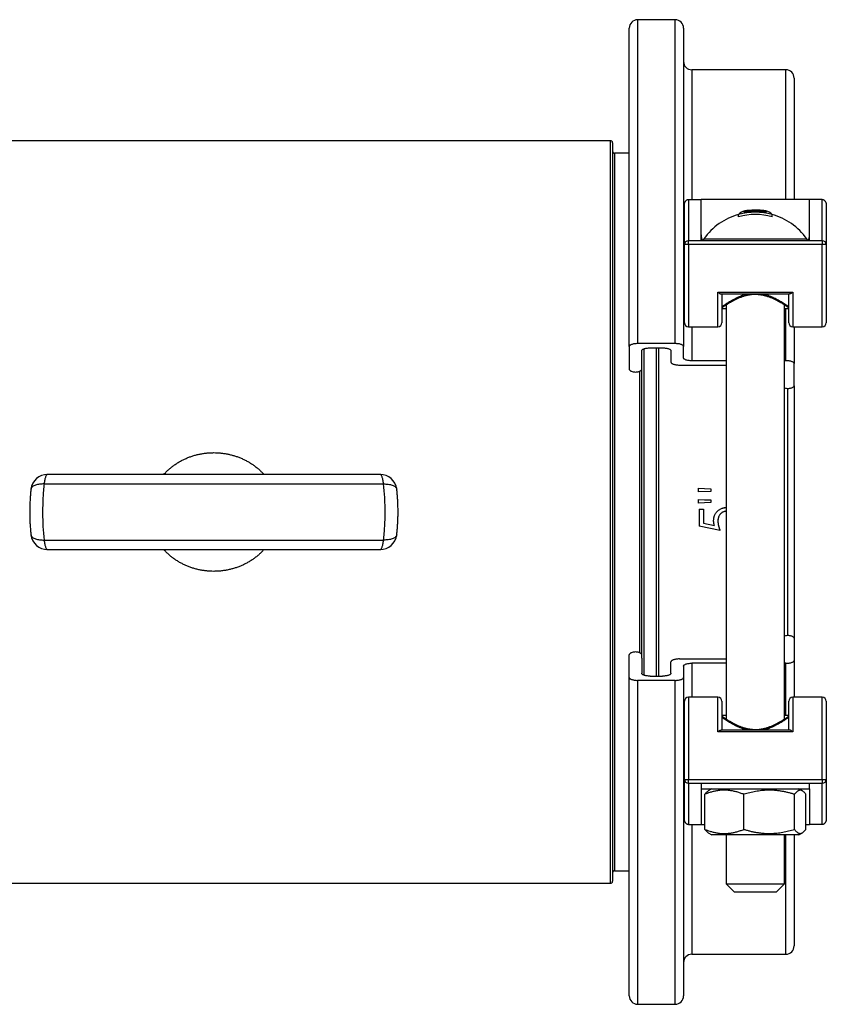
# Model space of a CAD drawing. Units: millimetres. Extents: x 0 to 420, y 0 to 297.
# Drawn here: x 135 to 200, y 99 to 178 of the extents above; entities that cross this region are included whole.
import ezdxf

# ---------------------------------------------------------------- set-up
doc = ezdxf.new("R2010")
doc.units = ezdxf.units.MM

msp = doc.modelspace()

# ---------------------------------------------------------------- linework, layer by layer
at = {"color": 7, "linetype": 'Continuous', "lineweight": 25}
for p, q in [((187.474, 177.623), (184.474, 177.623)), ((183.808, 151.514), (183.808, 176.956)), ((188.141, 176.956), (188.141, 151.514)), ((196.308, 173.623), (188.808, 173.623)), ((196.974, 172.956), (196.974, 163.264)), ((182.308, 167.956), (118.974, 167.956)), ((182.474, 167.789), (182.474, 108.789)), ((183.808, 166.956), (182.641, 166.956)), ((188.541, 163.264), (189.541, 163.264)), ((189.541, 159.967), (189.541, 163.264)), ((198.208, 163.264), (189.541, 163.264)), ((199.208, 163.264), (198.208, 163.264)), ((198.208, 159.967), (198.208, 163.264)), ((188.208, 159.633), (188.208, 162.826)), ((192.541, 161.878), (192.541, 162.057)), ((193.466, 162.292), (193.466, 162.386)), ((193.635, 162.303), (193.635, 162.376)), ((194.61, 162.255), (194.61, 162.329)), ((195.208, 161.878), (195.208, 162.057)), ((199.541, 162.826), (199.541, 159.633)), ((199.208, 159.967), (188.541, 159.967)), ((188.208, 153.413), (188.208, 159.633)), ((199.208, 159.666), (188.541, 159.666)), ((199.541, 159.633), (199.541, 153.413)), ((190.874, 155.863), (196.874, 155.863)), ((191.15, 155.708), (196.598, 155.708)), ((191.208, 155.708), (191.208, 153.413)), ((196.541, 153.413), (196.541, 155.708)), ((191.208, 154.547), (191.541, 154.547)), ((191.541, 154.843), (191.541, 121.736)), ((196.208, 121.736), (196.208, 154.843)), ((196.208, 154.547), (196.541, 154.547)), ((188.541, 153.079), (190.874, 153.079)), ((196.874, 153.079), (199.208, 153.079)), ((196.974, 153.079), (196.974, 150.146)), ((183.808, 151.514), (183.808, 149.69)), ((187.474, 151.742), (184.474, 151.742)), ((184.808, 149.975), (184.808, 151.172)), ((185.474, 151.4), (186.474, 151.4)), ((186.141, 151.4), (186.141, 125.179)), ((187.141, 151.172), (187.141, 150.26)), ((188.141, 150.602), (188.141, 151.514)), ((191.541, 150.374), (188.808, 150.374)), ((196.308, 150.374), (196.208, 150.374)), ((184.808, 138.289), (184.808, 149.975)), ((187.808, 150.032), (191.541, 150.032)), ((196.974, 148.379), (196.974, 150.146)), ((196.474, 128.421), (196.474, 148.158)), ((196.974, 148.379), (196.974, 128.2)), ((163.919, 141.289), (137.363, 141.289)), ((137.089, 140.529), (164.193, 140.529)), ((189.305, 140.19), (190.331, 140.144)), ((189.305, 140.19), (189.305, 139.891)), ((189.305, 140.181), (190.331, 140.134)), ((190.331, 140.144), (190.331, 139.936)), ((190.331, 139.936), (189.305, 139.891)), ((189.305, 139.294), (190.331, 139.249)), ((189.305, 139.294), (189.305, 138.995)), ((189.305, 139.289), (190.331, 139.244)), ((190.331, 139.249), (190.331, 139.039)), ((190.331, 139.039), (189.305, 138.995)), ((189.391, 138.525), (189.733, 138.525)), ((189.391, 138.525), (189.391, 137.157)), ((189.391, 138.523), (189.733, 138.523)), ((189.733, 138.525), (189.733, 137.391)), ((184.808, 126.604), (184.808, 138.289)), ((191.304, 138.289), (191.304, 138.289)), ((191.058, 136.823), (189.391, 137.163)), ((191.058, 136.816), (189.391, 137.157)), ((189.733, 137.391), (190.609, 137.211)), ((190.609, 137.217), (190.609, 137.211)), ((190.887, 137.553), (190.887, 137.55)), ((137.089, 136.05), (164.193, 136.05)), ((137.363, 135.289), (163.919, 135.289)), ((196.974, 128.2), (196.974, 126.433)), ((183.808, 125.065), (183.808, 126.889)), ((184.808, 126.604), (184.808, 125.407)), ((187.141, 125.407), (187.141, 126.319)), ((187.808, 126.547), (191.541, 126.547)), ((188.141, 125.977), (188.141, 125.065)), ((191.541, 126.205), (188.808, 126.205)), ((196.308, 126.205), (196.208, 126.205)), ((196.974, 126.433), (196.974, 123.499)), ((185.474, 125.179), (186.474, 125.179)), ((183.808, 99.623), (183.808, 125.065)), ((187.474, 124.837), (184.474, 124.837)), ((188.141, 125.065), (188.141, 99.623)), ((188.208, 116.946), (188.208, 123.166)), ((190.874, 123.499), (188.541, 123.499)), ((191.208, 123.166), (191.208, 120.871)), ((196.541, 120.871), (196.541, 123.166)), ((199.208, 123.499), (196.874, 123.499)), ((199.541, 123.166), (199.541, 116.946)), ((191.541, 122.032), (191.208, 122.032)), ((196.541, 122.032), (196.208, 122.032)), ((196.874, 120.716), (190.874, 120.716)), ((196.598, 120.871), (191.15, 120.871)), ((188.208, 113.753), (188.208, 116.946)), ((188.541, 116.913), (199.208, 116.913)), ((188.541, 116.612), (199.208, 116.612)), ((189.541, 116.612), (189.541, 116.166)), ((198.208, 116.166), (198.208, 116.612)), ((199.541, 116.946), (199.541, 113.753)), ((189.541, 116.166), (194.419, 116.166)), ((189.541, 116.166), (189.541, 113.315)), ((189.838, 112.933), (189.838, 115.733)), ((190.391, 116.166), (190.119, 116.009)), ((192.964, 112.933), (192.964, 115.733)), ((194.419, 116.166), (198.208, 116.166)), ((197, 112.933), (197, 115.733)), ((197.629, 116.009), (197.358, 116.166)), ((197.91, 112.933), (197.91, 115.733)), ((198.208, 116.166), (198.208, 113.315)), ((188.541, 113.315), (189.541, 113.315)), ((189.541, 113.315), (189.838, 113.315)), ((197.91, 113.315), (198.208, 113.315)), ((199.208, 113.315), (198.208, 113.315)), ((190.119, 112.656), (190.391, 112.499)), ((197.358, 112.499), (190.391, 112.499)), ((191.541, 112.499), (191.541, 108.579)), ((196.208, 108.579), (196.208, 112.499)), ((196.974, 112.499), (196.974, 103.623)), ((197.358, 112.499), (197.629, 112.656)), ((182.641, 109.623), (183.808, 109.623)), ((118.974, 108.623), (182.308, 108.623)), ((191.541, 108.579), (192.208, 107.913)), ((191.541, 108.579), (196.208, 108.579)), ((195.541, 107.913), (196.208, 108.579)), ((195.541, 107.913), (192.208, 107.913)), ((188.808, 102.956), (196.308, 102.956)), ((184.474, 98.956), (187.474, 98.956))]:
    msp.add_line(p, q, dxfattribs=at)
at = {"color": 8, "linetype": 'Continuous', "lineweight": 25}
for p, q in [((184.474, 177.623), (184.474, 151.742)), ((187.474, 151.742), (187.474, 177.623)), ((188.808, 173.623), (188.808, 163.264)), ((196.308, 163.264), (196.308, 173.623)), ((182.308, 108.623), (182.308, 167.956)), ((182.641, 166.956), (182.641, 109.623)), ((188.541, 163.264), (188.541, 159.967)), ((199.208, 159.967), (199.208, 163.264)), ((188.541, 159.666), (188.541, 159.967)), ((189.708, 159.983), (189.715, 159.983)), ((189.767, 160.104), (197.981, 160.104)), ((198.033, 159.983), (198.041, 159.983)), ((199.208, 159.967), (199.208, 159.666)), ((188.541, 159.666), (188.541, 153.079)), ((199.208, 153.079), (199.208, 159.666)), ((190.874, 153.079), (190.874, 155.863)), ((196.874, 155.863), (196.874, 153.079)), ((196.308, 150.374), (196.308, 154.547)), ((188.808, 153.079), (188.808, 150.374)), ((184.974, 151.323), (184.974, 138.289)), ((185.974, 125.179), (185.974, 151.4)), ((184.641, 138.289), (184.641, 149.539)), ((184.641, 127.04), (184.641, 138.289)), ((184.974, 138.289), (184.974, 125.256)), ((188.808, 126.205), (188.808, 123.499)), ((196.308, 122.032), (196.308, 126.205)), ((184.474, 124.837), (184.474, 98.956)), ((187.474, 98.956), (187.474, 124.837)), ((188.541, 123.499), (188.541, 116.913)), ((190.874, 120.716), (190.874, 123.499)), ((196.874, 123.499), (196.874, 120.716)), ((199.208, 116.913), (199.208, 123.499)), ((188.541, 116.612), (188.541, 116.913)), ((188.541, 116.612), (188.541, 113.315)), ((199.208, 116.913), (199.208, 116.612)), ((199.208, 113.315), (199.208, 116.612)), ((188.808, 113.315), (188.808, 102.956)), ((196.308, 102.956), (196.308, 112.499))]:
    msp.add_line(p, q, dxfattribs=at)
at = {"color": 7, "linetype": 'Continuous', "lineweight": 25, "flags": 128}
for points in [[(184.474, 151.742), (184.405, 151.741), (184.336, 151.737), (184.268, 151.731), (184.203, 151.723), (184.141, 151.712), (184.082, 151.699), (184.028, 151.684), (183.979, 151.667), (183.935, 151.648), (183.897, 151.628), (183.865, 151.607), (183.84, 151.585), (183.822, 151.562), (183.811, 151.538), (183.808, 151.514)], [(184.808, 151.172), (184.811, 151.196), (184.822, 151.22), (184.84, 151.243), (184.865, 151.265), (184.897, 151.286), (184.935, 151.306), (184.979, 151.325), (185.028, 151.342), (185.082, 151.357), (185.141, 151.37), (185.203, 151.381), (185.268, 151.389), (185.336, 151.395), (185.405, 151.399), (185.474, 151.4)], [(186.474, 151.4), (186.544, 151.399), (186.613, 151.395), (186.68, 151.389), (186.745, 151.381), (186.808, 151.37), (186.866, 151.357), (186.92, 151.342), (186.97, 151.325), (187.014, 151.306), (187.052, 151.286), (187.083, 151.265), (187.108, 151.243), (187.126, 151.22), (187.137, 151.196), (187.141, 151.172)], [(188.141, 151.514), (188.137, 151.538), (188.126, 151.562), (188.108, 151.585), (188.083, 151.607), (188.052, 151.628), (188.014, 151.648), (187.97, 151.667), (187.92, 151.684), (187.866, 151.699), (187.808, 151.712), (187.745, 151.723), (187.68, 151.731), (187.613, 151.737), (187.544, 151.741), (187.474, 151.742)], [(187.141, 150.26), (187.145, 150.236), (187.155, 150.213), (187.173, 150.19), (187.199, 150.167), (187.23, 150.146), (187.268, 150.126), (187.312, 150.108), (187.361, 150.091), (187.416, 150.076), (187.474, 150.063), (187.536, 150.052), (187.602, 150.043), (187.669, 150.037), (187.738, 150.033), (187.808, 150.032)], [(188.808, 150.374), (188.738, 150.375), (188.669, 150.379), (188.602, 150.385), (188.536, 150.394), (188.474, 150.405), (188.416, 150.418), (188.361, 150.433), (188.312, 150.45), (188.268, 150.468), (188.23, 150.488), (188.199, 150.509), (188.173, 150.532), (188.155, 150.555), (188.145, 150.578), (188.141, 150.602)], [(196.974, 150.146), (196.971, 150.17), (196.96, 150.194), (196.942, 150.217), (196.917, 150.239), (196.885, 150.26), (196.847, 150.28), (196.803, 150.299), (196.754, 150.316), (196.699, 150.331), (196.641, 150.344), (196.579, 150.354), (196.514, 150.363), (196.446, 150.369), (196.377, 150.373), (196.308, 150.374)], [(183.808, 149.69), (183.812, 149.665), (183.824, 149.64), (183.843, 149.616), (183.871, 149.593), (183.906, 149.571), (183.947, 149.551), (183.995, 149.532), (184.049, 149.515), (184.108, 149.5), (184.171, 149.487), (184.238, 149.477), (184.308, 149.469)], [(184.308, 149.469), (184.377, 149.477), (184.444, 149.487), (184.507, 149.5), (184.566, 149.515), (184.62, 149.532), (184.668, 149.551), (184.709, 149.571), (184.744, 149.593), (184.772, 149.616), (184.792, 149.64), (184.804, 149.665), (184.808, 149.69)], [(196.474, 148.158), (196.544, 148.166), (196.611, 148.176), (196.674, 148.189), (196.733, 148.204), (196.787, 148.221), (196.835, 148.239), (196.876, 148.26), (196.911, 148.282), (196.938, 148.305), (196.958, 148.329), (196.97, 148.354), (196.974, 148.379)], [(196.974, 128.2), (196.97, 128.225), (196.958, 128.25), (196.938, 128.274), (196.911, 128.297), (196.876, 128.319), (196.835, 128.34), (196.787, 128.358), (196.733, 128.375), (196.674, 128.39), (196.611, 128.403), (196.544, 128.413), (196.474, 128.421)], [(184.308, 127.11), (184.238, 127.102), (184.171, 127.092), (184.108, 127.079), (184.049, 127.064), (183.995, 127.047), (183.947, 127.028), (183.906, 127.008), (183.871, 126.986), (183.843, 126.963), (183.824, 126.938), (183.812, 126.914), (183.808, 126.889)], [(184.808, 126.889), (184.804, 126.914), (184.792, 126.938), (184.772, 126.963), (184.744, 126.986), (184.709, 127.008), (184.668, 127.028), (184.62, 127.047), (184.566, 127.064), (184.507, 127.079), (184.444, 127.092), (184.377, 127.102), (184.308, 127.11)], [(187.808, 126.547), (187.738, 126.546), (187.669, 126.542), (187.602, 126.536), (187.536, 126.527), (187.474, 126.516), (187.416, 126.503), (187.361, 126.488), (187.312, 126.471), (187.268, 126.453), (187.23, 126.433), (187.199, 126.412), (187.173, 126.389), (187.155, 126.366), (187.145, 126.343), (187.141, 126.319)], [(188.141, 125.977), (188.145, 126.001), (188.155, 126.024), (188.173, 126.047), (188.199, 126.069), (188.23, 126.091), (188.268, 126.111), (188.312, 126.129), (188.361, 126.146), (188.416, 126.161), (188.474, 126.174), (188.536, 126.185), (188.602, 126.194), (188.669, 126.2), (188.738, 126.204), (188.808, 126.205)], [(196.308, 126.205), (196.377, 126.206), (196.446, 126.21), (196.514, 126.216), (196.579, 126.224), (196.641, 126.235), (196.699, 126.248), (196.754, 126.263), (196.803, 126.28), (196.847, 126.299), (196.885, 126.319), (196.917, 126.34), (196.942, 126.362), (196.96, 126.385), (196.971, 126.409), (196.974, 126.433)], [(185.474, 125.179), (185.405, 125.18), (185.336, 125.184), (185.268, 125.19), (185.203, 125.198), (185.141, 125.209), (185.082, 125.222), (185.028, 125.237), (184.979, 125.254), (184.935, 125.273), (184.897, 125.293), (184.865, 125.314), (184.84, 125.336), (184.822, 125.359), (184.811, 125.383), (184.808, 125.407)], [(187.141, 125.407), (187.137, 125.383), (187.126, 125.359), (187.108, 125.336), (187.083, 125.314), (187.052, 125.293), (187.014, 125.273), (186.97, 125.254), (186.92, 125.237), (186.866, 125.222), (186.808, 125.209), (186.745, 125.198), (186.68, 125.19), (186.613, 125.184), (186.544, 125.18), (186.474, 125.179)], [(183.808, 125.065), (183.811, 125.041), (183.822, 125.017), (183.84, 124.994), (183.865, 124.972), (183.897, 124.951), (183.935, 124.931), (183.979, 124.912), (184.028, 124.895), (184.082, 124.88), (184.141, 124.867), (184.203, 124.856), (184.268, 124.848), (184.336, 124.842), (184.405, 124.838), (184.474, 124.837)], [(187.474, 124.837), (187.544, 124.838), (187.613, 124.842), (187.68, 124.848), (187.745, 124.856), (187.808, 124.867), (187.866, 124.88), (187.92, 124.895), (187.97, 124.912), (188.014, 124.931), (188.052, 124.951), (188.083, 124.972), (188.108, 124.994), (188.126, 125.017), (188.137, 125.041), (188.141, 125.065)]]:
    msp.add_lwpolyline(points, dxfattribs=at)
at = {"color": 8, "linetype": 'Continuous', "lineweight": 25, "flags": 128}
for points in [[(137.363, 141.289), (137.362, 141.289), (137.339, 141.285), (137.317, 141.274), (137.294, 141.255), (137.272, 141.228), (137.251, 141.195), (137.23, 141.155), (137.21, 141.108), (137.191, 141.054), (137.173, 140.995), (137.156, 140.929), (137.14, 140.859), (137.125, 140.783), (137.111, 140.702), (137.099, 140.618), (137.089, 140.529)], [(164.193, 140.529), (164.182, 140.618), (164.17, 140.702), (164.157, 140.783), (164.142, 140.859), (164.126, 140.929), (164.109, 140.995), (164.091, 141.054), (164.072, 141.108), (164.052, 141.155), (164.031, 141.195), (164.009, 141.228), (163.988, 141.255), (163.965, 141.274), (163.943, 141.285), (163.92, 141.289), (163.919, 141.289)], [(137.089, 140.529), (136.992, 140.529), (136.896, 140.525), (136.804, 140.517), (136.714, 140.507), (136.629, 140.493), (136.547, 140.476), (136.47, 140.457), (136.399, 140.434), (136.333, 140.409), (136.273, 140.381), (136.219, 140.35), (136.171, 140.318), (136.131, 140.283), (136.097, 140.246), (136.071, 140.208), (136.052, 140.168), (136.041, 140.127), (136.039, 140.113)], [(164.193, 140.529), (164.29, 140.529), (164.385, 140.525), (164.478, 140.517), (164.567, 140.507), (164.653, 140.493), (164.735, 140.476), (164.811, 140.457), (164.883, 140.434), (164.949, 140.409), (165.009, 140.381), (165.063, 140.35), (165.11, 140.318), (165.151, 140.283), (165.184, 140.246), (165.211, 140.208), (165.229, 140.168), (165.241, 140.127), (165.243, 140.114)], [(136.039, 136.465), (136.041, 136.452), (136.052, 136.411), (136.071, 136.371), (136.097, 136.333), (136.131, 136.296), (136.171, 136.261), (136.219, 136.229), (136.273, 136.198), (136.333, 136.17), (136.399, 136.145), (136.47, 136.122), (136.547, 136.103), (136.629, 136.086), (136.714, 136.072), (136.804, 136.062), (136.896, 136.054), (136.992, 136.05), (137.089, 136.05)], [(165.243, 136.465), (165.241, 136.452), (165.229, 136.411), (165.211, 136.371), (165.184, 136.333), (165.151, 136.296), (165.11, 136.261), (165.063, 136.229), (165.009, 136.198), (164.949, 136.17), (164.883, 136.145), (164.811, 136.122), (164.735, 136.103), (164.653, 136.086), (164.567, 136.072), (164.478, 136.062), (164.385, 136.054), (164.29, 136.05), (164.193, 136.05)], [(137.089, 136.05), (137.099, 135.961), (137.111, 135.877), (137.125, 135.796), (137.14, 135.72), (137.156, 135.649), (137.173, 135.584), (137.191, 135.525), (137.21, 135.471), (137.23, 135.424), (137.251, 135.384), (137.272, 135.351), (137.294, 135.324), (137.317, 135.305), (137.339, 135.294), (137.362, 135.289), (137.363, 135.289)], [(163.919, 135.289), (163.92, 135.289), (163.943, 135.294), (163.965, 135.305), (163.988, 135.324), (164.009, 135.351), (164.031, 135.384), (164.052, 135.424), (164.072, 135.471), (164.091, 135.525), (164.109, 135.584), (164.126, 135.649), (164.142, 135.72), (164.157, 135.796), (164.17, 135.877), (164.182, 135.961), (164.193, 136.05)]]:
    msp.add_lwpolyline(points, dxfattribs=at)
at = {"color": 7, "linetype": 'Continuous', "lineweight": 25}
for centre, radius, start, end in [((184.474, 176.956), 0.667, 90, 180), ((187.474, 176.956), 0.667, 0, 90), ((188.808, 174.289), 0.667, 180, 270), ((196.308, 172.956), 0.667, 0, 90), ((182.308, 167.789), 0.167, 0, 90), ((182.641, 167.123), 0.167, 180, 270), ((193.874, 157.239), 5.007, 105.31138, 145.10562), ((193.209, 161.478), 0.883, 101.94455, 139.09307), ((193.874, 157.239), 4.999, 74.53033, 105.46967), ((193.874, 157.239), 4.826, 73.96213, 106.03787), ((193.418, 161.681), 0.707, 86.04997, 129.37378), ((193.874, 157.239), 5.069, 79.71597, 100.28403), ((193.874, 157.239), 5.174, 95.87169, 99.43929), ((193.621, 161.794), 0.612, 81.20161, 104.63811), ((193.874, 157.239), 5.174, 90, 93.17468), ((193.857, 161.744), 0.67, 102.29261, 109.33707), ((193.874, 157.239), 5.142, 81.77907, 92.66118), ((193.874, 157.239), 5.174, 89.63783, 90), ((193.903, 161.803), 0.61, 80.47044, 89.6264), ((193.874, 157.239), 5.167, 83.03833, 88.56186), ((194.341, 161.776), 0.613, 74.96923, 93.26961), ((193.874, 157.239), 5.174, 80.56071, 84.12831), ((194.235, 161.512), 0.898, 52.73814, 65.38612), ((194.54, 161.478), 0.883, 40.90693, 78.05545), ((193.874, 157.239), 5.007, 34.89438, 74.68862), ((188.541, 159.633), 0.333, 90, 180), ((190.041, 159.913), 0.333, 145.10562, 170.70007), ((197.708, 159.913), 0.333, 9.29993, 34.89438), ((199.208, 159.633), 0.333, 0, 90), ((188.458, 158.789), 0.881, 84.62371, 106.54116), ((199.29, 158.789), 0.881, 73.45884, 95.37629), ((188.541, 153.413), 0.333, 180, 270), ((190.874, 153.413), 0.333, 270, 360), ((196.874, 153.413), 0.333, 180, 270), ((199.208, 153.413), 0.333, 270, 360), ((196.582, 149.538), 1.384, 254.28567, 265.51546), ((137.363, 139.956), 1.333, 90, 173.20927), ((163.919, 139.956), 1.333, 6.79073, 90), ((137.363, 136.623), 1.333, 186.79073, 270), ((163.919, 136.623), 1.333, 270, 353.20927), ((196.578, 127.064), 1.36, 94.38569, 105.81318), ((188.541, 123.166), 0.333, 90, 180), ((190.874, 123.166), 0.333, 0, 90), ((196.874, 123.166), 0.333, 90, 180), ((199.208, 123.166), 0.333, 0, 90), ((188.541, 116.946), 0.333, 180, 270), ((188.458, 117.79), 0.881, 253.45884, 275.37629), ((199.208, 116.946), 0.333, 270, 0), ((199.29, 117.79), 0.881, 264.62371, 286.54116), ((182.641, 109.456), 0.167, 90, 180), ((182.308, 108.789), 0.167, 270, 0), ((196.308, 103.623), 0.667, 270, 0), ((188.808, 102.289), 0.667, 90, 180), ((184.474, 99.623), 0.667, 180, 270), ((187.474, 99.623), 0.667, 270, 0)]:
    msp.add_arc(centre, radius, start, end, dxfattribs=at)
for centre, major_axis, ratio, start_param, end_param in [((189.874, 160.432), (0, 0.518), 0.643211, 1.570796, 2.617994), ((189.874, 160.193), (-0.275, 0.275), 0.687042, 1.649174, 1.671214), ((197.874, 160.193), (0.275, 0.275), 0.687042, 4.611971, 4.634011), ((197.874, 160.432), (0, 0.518), 0.643211, 3.665191, 4.712389), ((189.874, 116.147), (0, 0.518), 0.643211, 1.533198, 1.570796), ((197.874, 116.147), (0, 0.518), 0.643211, 4.712389, 4.749987)]:
    msp.add_ellipse(centre, major_axis=major_axis, ratio=ratio, start_param=start_param, end_param=end_param, dxfattribs=at)
for points, knots in [([(188.208, 162.826), (188.208, 162.826), (188.208, 162.849), (188.21, 162.895), (188.223, 162.966), (188.247, 163.038), (188.282, 163.105), (188.323, 163.16), (188.364, 163.199), (188.407, 163.228), (188.449, 163.248), (188.494, 163.261), (188.525, 163.263), (188.541, 163.264)], [0, 0, 0, 0, 0.00349, 0.11362, 0.225332, 0.356247, 0.49063, 0.591537, 0.695087, 0.770245, 0.847173, 0.922365, 1, 1, 1, 1]), ([(199.208, 163.264), (199.223, 163.263), (199.254, 163.262), (199.299, 163.249), (199.341, 163.229), (199.383, 163.2), (199.425, 163.16), (199.466, 163.106), (199.501, 163.039), (199.525, 162.967), (199.538, 162.895), (199.541, 162.85), (199.541, 162.826), (199.541, 162.826)], [0, 0, 0, 0, 0.075157, 0.152827, 0.227925, 0.304913, 0.405692, 0.509371, 0.640145, 0.774669, 0.884783, 0.99651, 1, 1, 1, 1]), ([(190.874, 155.863), (190.875, 155.862), (190.894, 155.845), (190.933, 155.813), (190.991, 155.773), (191.047, 155.739), (191.095, 155.718), (191.13, 155.709), (191.145, 155.709), (191.15, 155.709)], [0, 0, 0, 0, 0.004986, 0.193856, 0.385984, 0.580321, 0.779657, 0.922229, 1, 1, 1, 1]), ([(196.874, 155.863), (196.874, 155.862), (196.854, 155.845), (196.815, 155.813), (196.758, 155.773), (196.701, 155.739), (196.653, 155.718), (196.619, 155.709), (196.603, 155.709), (196.598, 155.709)], [0, 0, 0, 0, 0.004986, 0.193856, 0.385984, 0.580321, 0.779657, 0.922229, 1, 1, 1, 1]), ([(191.233, 154.64), (191.233, 154.64), (191.233, 154.641), (191.237, 154.643), (191.245, 154.649), (191.26, 154.659), (191.28, 154.672), (191.306, 154.69), (191.338, 154.711), (191.375, 154.735), (191.417, 154.763), (191.465, 154.794), (191.518, 154.829), (191.577, 154.866), (191.641, 154.906), (191.711, 154.949), (191.786, 154.994), (191.866, 155.041), (191.952, 155.09), (192.043, 155.141), (192.14, 155.193), (192.241, 155.245), (192.345, 155.296), (192.453, 155.347), (192.563, 155.395), (192.676, 155.442), (192.79, 155.485), (192.905, 155.525), (193.019, 155.561), (193.133, 155.593), (193.247, 155.62), (193.359, 155.643), (193.47, 155.662), (193.579, 155.676), (193.685, 155.685), (193.79, 155.69), (193.895, 155.691), (194.001, 155.687), (194.109, 155.68), (194.218, 155.669), (194.326, 155.653), (194.434, 155.634), (194.541, 155.611), (194.646, 155.585), (194.753, 155.554), (194.861, 155.519), (194.971, 155.481), (195.08, 155.439), (195.189, 155.394), (195.297, 155.346), (195.403, 155.296), (195.508, 155.245), (195.609, 155.193), (195.706, 155.141), (195.798, 155.09), (195.885, 155.04), (195.967, 154.991), (196.044, 154.945), (196.115, 154.901), (196.181, 154.86), (196.241, 154.822), (196.294, 154.787), (196.341, 154.757), (196.383, 154.729), (196.42, 154.705), (196.45, 154.685), (196.475, 154.668), (196.493, 154.655), (196.505, 154.648), (196.514, 154.641), (196.519, 154.638), (196.524, 154.635), (196.527, 154.633), (196.532, 154.63), (196.537, 154.627), (196.54, 154.625), (196.541, 154.624)], [0, 0, 0, 0, 0.004512, 0.013323, 0.025198, 0.038635, 0.052619, 0.066806, 0.081087, 0.095401, 0.11014, 0.12524, 0.140414, 0.155713, 0.171165, 0.186779, 0.202556, 0.218483, 0.23454, 0.251081, 0.267649, 0.284185, 0.300628, 0.316916, 0.332987, 0.348775, 0.36456, 0.379588, 0.394275, 0.408572, 0.422453, 0.435909, 0.448947, 0.461591, 0.473816, 0.485625, 0.497531, 0.509661, 0.521999, 0.534523, 0.547203, 0.560001, 0.57287, 0.585789, 0.599036, 0.613161, 0.627683, 0.642618, 0.657961, 0.673695, 0.689789, 0.706197, 0.722868, 0.739371, 0.755881, 0.772356, 0.788755, 0.805048, 0.821218, 0.837262, 0.85306, 0.868294, 0.883437, 0.898468, 0.913373, 0.928154, 0.942836, 0.957492, 0.968204, 0.975528, 0.990106, 0.99443, 0.996792, 0.998557, 0.999756, 1, 1, 1, 1]), ([(191.208, 154.624), (191.209, 154.625), (191.212, 154.627), (191.216, 154.629), (191.22, 154.632), (191.223, 154.634), (191.226, 154.635), (191.229, 154.638), (191.234, 154.641), (191.245, 154.649), (191.263, 154.661), (191.278, 154.671), (191.289, 154.678), (191.289, 154.679)], [0, 0, 0, 0, 0.0080071, 0.0226737, 0.0383853, 0.0637676, 0.1019595, 0.1687977, 0.3078716, 0.5278666, 0.7583592, 0.9829723, 1, 1, 1, 1]), ([(196.457, 154.68), (196.465, 154.675), (196.48, 154.664), (196.497, 154.653), (196.509, 154.645), (196.515, 154.641), (196.516, 154.64), (196.516, 154.64)], [0, 0, 0, 0, 0.217025, 0.460668, 0.701963, 0.895862, 1, 1, 1, 1]), ([(136.039, 140.113), (136.036, 140.085), (136.026, 140.002), (136.011, 139.863), (135.996, 139.699), (135.982, 139.533), (135.97, 139.365), (135.96, 139.196), (135.952, 139.026), (135.945, 138.855), (135.94, 138.684), (135.937, 138.513), (135.935, 138.342), (135.936, 138.171), (135.938, 138), (135.942, 137.829), (135.947, 137.659), (135.955, 137.489), (135.964, 137.319), (135.975, 137.151), (135.987, 136.983), (136.002, 136.818), (136.018, 136.655), (136.03, 136.537), (136.038, 136.475), (136.039, 136.465)], [0, 0, 0, 0, 0.0251575, 0.0722261, 0.1182467, 0.1644969, 0.210682, 0.2568022, 0.3028522, 0.3488231, 0.3947034, 0.4404806, 0.4861421, 0.5316803, 0.5771728, 0.6227953, 0.668564, 0.7144666, 0.7604906, 0.8066244, 0.8528586, 0.8991878, 0.9455992, 0.9914221, 1, 1, 1, 1]), ([(137.089, 140.529), (137.068, 140.354), (137.051, 140.175), (137.02, 139.809), (137.007, 139.622), (136.975, 139.054), (136.965, 138.672), (136.965, 138.095), (136.968, 137.902), (136.978, 137.516), (136.986, 137.326), (137.017, 136.764), (137.048, 136.401), (137.089, 136.05)], [0, 0, 0, 0, 0.125, 0.125, 0.25, 0.25, 0.5, 0.5, 0.625, 0.625, 0.75, 0.75, 1, 1, 1, 1]), ([(164.193, 136.05), (164.213, 136.225), (164.231, 136.404), (164.262, 136.77), (164.275, 136.957), (164.306, 137.525), (164.317, 137.907), (164.317, 138.483), (164.314, 138.677), (164.303, 139.063), (164.296, 139.253), (164.264, 139.815), (164.234, 140.178), (164.193, 140.529)], [0, 0, 0, 0, 0.125, 0.125, 0.25, 0.25, 0.5, 0.5, 0.625, 0.625, 0.75, 0.75, 1, 1, 1, 1]), ([(165.242, 136.466), (165.246, 136.494), (165.256, 136.577), (165.27, 136.716), (165.286, 136.88), (165.299, 137.046), (165.311, 137.214), (165.322, 137.383), (165.33, 137.553), (165.337, 137.723), (165.342, 137.895), (165.345, 138.066), (165.346, 138.237), (165.346, 138.408), (165.344, 138.579), (165.34, 138.75), (165.334, 138.92), (165.327, 139.09), (165.318, 139.26), (165.307, 139.428), (165.295, 139.595), (165.28, 139.761), (165.264, 139.924), (165.251, 140.042), (165.244, 140.104), (165.242, 140.114)], [0, 0, 0, 0, 0.025158, 0.072227, 0.118248, 0.164498, 0.210683, 0.256803, 0.302853, 0.348824, 0.394705, 0.440482, 0.486143, 0.531682, 0.577174, 0.622797, 0.668565, 0.714468, 0.760492, 0.806626, 0.85286, 0.899189, 0.945601, 0.991424, 1, 1, 1, 1]), ([(190.545, 137.604), (190.546, 137.63), (190.549, 137.678), (190.554, 137.748), (190.562, 137.816), (190.576, 137.884), (190.595, 137.952), (190.624, 138.03), (190.664, 138.115), (190.72, 138.205), (190.785, 138.29), (190.858, 138.367), (190.939, 138.436), (191.026, 138.496), (191.12, 138.547), (191.204, 138.582), (191.276, 138.605), (191.334, 138.62), (191.393, 138.632), (191.453, 138.64), (191.502, 138.645), (191.531, 138.647), (191.541, 138.648)], [0, 0, 0, 0, 0.049081, 0.089902, 0.132273, 0.176132, 0.22017, 0.264647, 0.330607, 0.397105, 0.463189, 0.529484, 0.595638, 0.661857, 0.728077, 0.794342, 0.832099, 0.869829, 0.907667, 0.944032, 0.982375, 1, 1, 1, 1]), ([(190.787, 138.289), (190.811, 138.315), (190.858, 138.367), (190.939, 138.435), (191.026, 138.495), (191.12, 138.545), (191.204, 138.58), (191.276, 138.604), (191.334, 138.619), (191.393, 138.63), (191.453, 138.639), (191.502, 138.643), (191.531, 138.645), (191.541, 138.646)], [0, 0, 0, 0, 0.121942, 0.245226, 0.368736, 0.492254, 0.615959, 0.68641, 0.756853, 0.827532, 0.895401, 0.96704, 1, 1, 1, 1]), ([(191.541, 138.35), (191.535, 138.349), (191.511, 138.347), (191.47, 138.34), (191.419, 138.33), (191.37, 138.316), (191.315, 138.295), (191.253, 138.266), (191.196, 138.227), (191.149, 138.191), (191.111, 138.156), (191.071, 138.113), (191.028, 138.06), (190.988, 137.994), (190.955, 137.925), (190.931, 137.861), (190.915, 137.804), (190.904, 137.754), (190.896, 137.703), (190.891, 137.654), (190.888, 137.603), (190.887, 137.569), (190.887, 137.55)], [0, 0, 0, 0, 0.016264, 0.062615, 0.109262, 0.150809, 0.196539, 0.263469, 0.330418, 0.376344, 0.418461, 0.46434, 0.5316, 0.597585, 0.664419, 0.732124, 0.775638, 0.820232, 0.866056, 0.910579, 0.950386, 1, 1, 1, 1]), ([(191.304, 138.289), (191.294, 138.285), (191.27, 138.274), (191.232, 138.251), (191.183, 138.218), (191.129, 138.176), (191.076, 138.12), (191.028, 138.061), (190.988, 137.996), (190.955, 137.927), (190.931, 137.863), (190.915, 137.806), (190.904, 137.757), (190.896, 137.706), (190.891, 137.657), (190.888, 137.606), (190.887, 137.572), (190.887, 137.553)], [0, 0, 0, 0, 0.03566, 0.088558, 0.147999, 0.233335, 0.318643, 0.404319, 0.488637, 0.573276, 0.659442, 0.714764, 0.771463, 0.829731, 0.886316, 0.93692, 1, 1, 1, 1]), ([(190.609, 137.217), (190.604, 137.237), (190.594, 137.274), (190.579, 137.329), (190.568, 137.382), (190.558, 137.438), (190.551, 137.492), (190.546, 137.548), (190.545, 137.586), (190.545, 137.607)], [0, 0, 0, 0, 0.163286, 0.286848, 0.430411, 0.575051, 0.716446, 0.837162, 1, 1, 1, 1]), ([(190.609, 137.211), (190.604, 137.232), (190.594, 137.269), (190.579, 137.324), (190.568, 137.378), (190.558, 137.434), (190.551, 137.488), (190.546, 137.544), (190.545, 137.582), (190.545, 137.604)], [0, 0, 0, 0, 0.16328, 0.286819, 0.430384, 0.575034, 0.716426, 0.837167, 1, 1, 1, 1]), ([(190.887, 137.55), (190.887, 137.524), (190.888, 137.478), (190.895, 137.408), (190.904, 137.341), (190.917, 137.271), (190.932, 137.202), (190.947, 137.142), (190.962, 137.089), (190.977, 137.042), (190.992, 136.995), (191.007, 136.949), (191.023, 136.907), (191.039, 136.862), (191.051, 136.833), (191.058, 136.816)], [0, 0, 0, 0, 0.100613, 0.183627, 0.278023, 0.368628, 0.464464, 0.555727, 0.616996, 0.681223, 0.748427, 0.812439, 0.874303, 0.926722, 1, 1, 1, 1]), ([(196.516, 121.939), (196.516, 121.939), (196.515, 121.938), (196.511, 121.936), (196.503, 121.93), (196.488, 121.92), (196.468, 121.906), (196.442, 121.889), (196.411, 121.868), (196.374, 121.844), (196.332, 121.816), (196.284, 121.785), (196.23, 121.75), (196.171, 121.713), (196.107, 121.673), (196.038, 121.63), (195.963, 121.585), (195.883, 121.538), (195.797, 121.489), (195.705, 121.438), (195.609, 121.386), (195.508, 121.334), (195.403, 121.283), (195.296, 121.232), (195.185, 121.184), (195.072, 121.137), (194.958, 121.094), (194.844, 121.054), (194.729, 121.018), (194.615, 120.986), (194.501, 120.959), (194.389, 120.936), (194.278, 120.917), (194.17, 120.903), (194.063, 120.894), (193.958, 120.889), (193.853, 120.888), (193.747, 120.892), (193.639, 120.899), (193.531, 120.91), (193.422, 120.926), (193.314, 120.945), (193.208, 120.968), (193.102, 120.994), (192.995, 121.025), (192.887, 121.06), (192.777, 121.098), (192.668, 121.14), (192.559, 121.185), (192.452, 121.233), (192.345, 121.283), (192.241, 121.334), (192.14, 121.386), (192.043, 121.438), (191.951, 121.489), (191.864, 121.539), (191.781, 121.588), (191.705, 121.634), (191.633, 121.678), (191.567, 121.719), (191.508, 121.757), (191.454, 121.791), (191.407, 121.822), (191.365, 121.85), (191.329, 121.874), (191.298, 121.894), (191.273, 121.911), (191.255, 121.924), (191.244, 121.931), (191.234, 121.938), (191.229, 121.941), (191.225, 121.944), (191.222, 121.946), (191.217, 121.949), (191.212, 121.952), (191.208, 121.954), (191.208, 121.955)], [0, 0, 0, 0, 0.004512, 0.013323, 0.025198, 0.038635, 0.052619, 0.066806, 0.081087, 0.095401, 0.11014, 0.12524, 0.140414, 0.155713, 0.171165, 0.186779, 0.202556, 0.218483, 0.23454, 0.251081, 0.267649, 0.284185, 0.300628, 0.316916, 0.332987, 0.348775, 0.36456, 0.379588, 0.394275, 0.408572, 0.422453, 0.435909, 0.448947, 0.461591, 0.473816, 0.485625, 0.497531, 0.509661, 0.521999, 0.534523, 0.547203, 0.560001, 0.57287, 0.585789, 0.599036, 0.613161, 0.627683, 0.642618, 0.657961, 0.673695, 0.689789, 0.706197, 0.722868, 0.739371, 0.755881, 0.772356, 0.788755, 0.805048, 0.821218, 0.837262, 0.85306, 0.868294, 0.883437, 0.898468, 0.913373, 0.928154, 0.942836, 0.957492, 0.968204, 0.975528, 0.990106, 0.99443, 0.996792, 0.998557, 0.999756, 1, 1, 1, 1]), ([(191.291, 121.899), (191.284, 121.904), (191.268, 121.914), (191.251, 121.926), (191.239, 121.934), (191.233, 121.938), (191.233, 121.939), (191.232, 121.939)], [0, 0, 0, 0, 0.217025, 0.460668, 0.701963, 0.895862, 1, 1, 1, 1]), ([(196.541, 121.955), (196.54, 121.954), (196.536, 121.952), (196.532, 121.95), (196.528, 121.947), (196.526, 121.945), (196.523, 121.944), (196.52, 121.941), (196.514, 121.938), (196.503, 121.93), (196.485, 121.918), (196.47, 121.908), (196.46, 121.901), (196.459, 121.9)], [0, 0, 0, 0, 0.0080071, 0.0226737, 0.0383853, 0.0637676, 0.1019595, 0.1687977, 0.3078716, 0.5278666, 0.7583592, 0.9829723, 1, 1, 1, 1]), ([(190.874, 120.716), (190.875, 120.717), (190.894, 120.734), (190.933, 120.766), (190.991, 120.806), (191.047, 120.84), (191.095, 120.861), (191.13, 120.87), (191.145, 120.87), (191.15, 120.87)], [0, 0, 0, 0, 0.004986, 0.193856, 0.385984, 0.580321, 0.779657, 0.922229, 1, 1, 1, 1]), ([(196.874, 120.716), (196.874, 120.717), (196.854, 120.734), (196.815, 120.766), (196.758, 120.806), (196.701, 120.84), (196.653, 120.861), (196.619, 120.87), (196.603, 120.87), (196.598, 120.87)], [0, 0, 0, 0, 0.004986, 0.193856, 0.385984, 0.580321, 0.779657, 0.922229, 1, 1, 1, 1]), ([(192.964, 115.733), (192.872, 115.768), (192.688, 115.837), (192.406, 115.922), (192.122, 115.99), (191.843, 116.036), (191.571, 116.059), (191.307, 116.062), (191.041, 116.045), (190.774, 116.007), (190.507, 115.951), (190.262, 115.882), (190.039, 115.809), (189.905, 115.758), (189.838, 115.733)], [0, 0, 0, 0, 0.090522, 0.181037, 0.272329, 0.363613, 0.446655, 0.529761, 0.612802, 0.698057, 0.783376, 0.868655, 0.934299, 1, 1, 1, 1]), ([(189.838, 115.733), (189.858, 115.758), (189.897, 115.809), (189.956, 115.877), (190.016, 115.935), (190.071, 115.98), (190.105, 116), (190.12, 116.008)], [0, 0, 0, 0, 0.211695, 0.423383, 0.635915, 0.848438, 1, 1, 1, 1]), ([(197, 115.733), (196.914, 115.758), (196.74, 115.809), (196.477, 115.876), (196.211, 115.935), (195.942, 115.984), (195.67, 116.022), (195.394, 116.048), (195.117, 116.061), (194.853, 116.061), (194.604, 116.049), (194.369, 116.029), (194.134, 116), (193.899, 115.962), (193.664, 115.916), (193.351, 115.844), (193.119, 115.777), (192.964, 115.733)], [0, 0, 0, 0, 0.066013, 0.132023, 0.198297, 0.264568, 0.331926, 0.399282, 0.467154, 0.535026, 0.592469, 0.649913, 0.70767, 0.765427, 0.823976, 0.882526, 1, 1, 1, 1]), ([(197.91, 115.733), (197.891, 115.758), (197.851, 115.809), (197.792, 115.876), (197.732, 115.935), (197.672, 115.984), (197.61, 116.022), (197.548, 116.048), (197.486, 116.061), (197.426, 116.061), (197.37, 116.049), (197.317, 116.029), (197.264, 116), (197.211, 115.962), (197.158, 115.916), (197.088, 115.844), (197.035, 115.777), (197, 115.733)], [0, 0, 0, 0, 0.066013, 0.132023, 0.198297, 0.264568, 0.331926, 0.399282, 0.467154, 0.535026, 0.592469, 0.649913, 0.70767, 0.765427, 0.823976, 0.882526, 1, 1, 1, 1]), ([(188.541, 113.315), (188.526, 113.316), (188.495, 113.317), (188.45, 113.33), (188.408, 113.35), (188.365, 113.379), (188.323, 113.419), (188.282, 113.473), (188.248, 113.54), (188.224, 113.612), (188.21, 113.684), (188.208, 113.729), (188.208, 113.753), (188.208, 113.753)], [0, 0, 0, 0, 0.075157, 0.152827, 0.227925, 0.304913, 0.405692, 0.509371, 0.640145, 0.774669, 0.884783, 0.99651, 1, 1, 1, 1]), ([(199.541, 113.753), (199.541, 113.753), (199.541, 113.73), (199.538, 113.684), (199.525, 113.613), (199.501, 113.541), (199.467, 113.474), (199.425, 113.419), (199.384, 113.38), (199.341, 113.35), (199.299, 113.331), (199.254, 113.318), (199.223, 113.316), (199.208, 113.315)], [0, 0, 0, 0, 0.00349, 0.11362, 0.225332, 0.356247, 0.49063, 0.591537, 0.695087, 0.770245, 0.847173, 0.922365, 1, 1, 1, 1]), ([(190.12, 112.657), (190.114, 112.66), (190.09, 112.673), (190.049, 112.704), (189.996, 112.75), (189.925, 112.821), (189.873, 112.888), (189.838, 112.933)], [0, 0, 0, 0, 0.062534, 0.247756, 0.435513, 0.623274, 1, 1, 1, 1]), ([(189.838, 112.933), (189.905, 112.907), (190.039, 112.857), (190.26, 112.784), (190.5, 112.717), (190.761, 112.661), (191.025, 112.622), (191.293, 112.604), (191.564, 112.606), (191.84, 112.629), (192.119, 112.675), (192.403, 112.742), (192.685, 112.828), (192.871, 112.898), (192.964, 112.933)], [0, 0, 0, 0, 0.065646, 0.131345, 0.214483, 0.297659, 0.380776, 0.465956, 0.551206, 0.636387, 0.726844, 0.81731, 0.908651, 1, 1, 1, 1]), ([(192.964, 112.933), (193.051, 112.907), (193.225, 112.856), (193.488, 112.789), (193.754, 112.731), (194.023, 112.682), (194.295, 112.644), (194.571, 112.618), (194.848, 112.605), (195.112, 112.605), (195.361, 112.616), (195.596, 112.636), (195.831, 112.665), (196.066, 112.703), (196.301, 112.75), (196.614, 112.821), (196.846, 112.888), (197, 112.933)], [0, 0, 0, 0, 0.066013, 0.132023, 0.198297, 0.264568, 0.331926, 0.399282, 0.467154, 0.535026, 0.592469, 0.649913, 0.70767, 0.765427, 0.823976, 0.882526, 1, 1, 1, 1]), ([(197, 112.933), (197.02, 112.907), (197.059, 112.856), (197.118, 112.789), (197.178, 112.731), (197.239, 112.682), (197.3, 112.644), (197.362, 112.618), (197.425, 112.605), (197.484, 112.605), (197.541, 112.616), (197.594, 112.636), (197.646, 112.665), (197.699, 112.703), (197.752, 112.75), (197.823, 112.821), (197.875, 112.888), (197.91, 112.933)], [0, 0, 0, 0, 0.066013, 0.132023, 0.198297, 0.264568, 0.331926, 0.399282, 0.467154, 0.535026, 0.592469, 0.649913, 0.70767, 0.765427, 0.823976, 0.882526, 1, 1, 1, 1])]:
    msp.add_open_spline(points, degree=3, knots=knots, dxfattribs=at)
at = {"color": 8, "linetype": 'Continuous', "lineweight": 25}
for points, knots in [([(191.208, 154.7), (191.22, 154.709), (191.256, 154.734), (191.329, 154.785), (191.425, 154.851), (191.537, 154.926), (191.664, 155.007), (191.805, 155.095), (191.96, 155.187), (192.134, 155.283), (192.327, 155.383), (192.518, 155.471), (192.697, 155.545), (192.859, 155.604), (193.026, 155.656), (193.153, 155.691), (193.224, 155.706), (193.237, 155.708)], [0, 0, 0, 0, 0.041246, 0.113231, 0.186867, 0.260507, 0.337788, 0.415071, 0.49399, 0.572909, 0.660175, 0.74743, 0.807587, 0.867804, 0.927937, 0.987072, 1, 1, 1, 1]), ([(194.512, 155.708), (194.573, 155.694), (194.703, 155.663), (194.896, 155.602), (195.09, 155.53), (195.277, 155.45), (195.455, 155.366), (195.624, 155.278), (195.784, 155.189), (195.945, 155.095), (196.101, 154.997), (196.234, 154.911), (196.34, 154.84), (196.422, 154.784), (196.49, 154.736), (196.525, 154.711), (196.541, 154.7)], [0, 0, 0, 0, 0.062315, 0.133315, 0.206543, 0.279784, 0.354034, 0.42829, 0.504037, 0.579784, 0.671224, 0.762657, 0.825606, 0.888614, 0.951554, 1, 1, 1, 1]), ([(146.644, 141.289), (146.684, 141.335), (146.786, 141.45), (146.963, 141.622), (147.172, 141.806), (147.391, 141.978), (147.621, 142.139), (147.862, 142.289), (148.113, 142.426), (148.37, 142.55), (148.634, 142.661), (148.904, 142.757), (149.18, 142.839), (149.463, 142.908), (149.751, 142.962), (150.044, 143.001), (150.341, 143.025), (150.541, 143.028), (150.641, 143.03)], [0, 0, 0, 0, 0.040764, 0.102738, 0.164764, 0.22684, 0.288871, 0.352602, 0.41638, 0.480113, 0.54371, 0.607352, 0.670951, 0.736192, 0.80148, 0.866722, 0.933264, 1, 1, 1, 1]), ([(150.641, 143.03), (150.734, 143.029), (150.922, 143.026), (151.203, 143.004), (151.483, 142.968), (151.761, 142.919), (152.034, 142.855), (152.302, 142.779), (152.568, 142.689), (152.831, 142.584), (153.09, 142.465), (153.34, 142.333), (153.58, 142.19), (153.81, 142.036), (154.034, 141.868), (154.25, 141.685), (154.454, 141.493), (154.579, 141.356), (154.641, 141.289)], [0, 0, 0, 0, 0.062391, 0.124782, 0.187835, 0.250888, 0.312849, 0.374849, 0.436809, 0.500276, 0.563786, 0.627251, 0.688968, 0.750727, 0.812441, 0.875895, 0.9394, 1, 1, 1, 1]), ([(154.639, 135.289), (154.607, 135.253), (154.514, 135.148), (154.349, 134.985), (154.142, 134.8), (153.922, 134.625), (153.691, 134.461), (153.451, 134.31), (153.204, 134.173), (152.951, 134.049), (152.689, 133.938), (152.419, 133.839), (152.143, 133.753), (151.856, 133.681), (151.56, 133.623), (151.254, 133.58), (150.945, 133.554), (150.643, 133.546), (150.35, 133.554), (150.066, 133.576), (149.782, 133.613), (149.498, 133.664), (149.215, 133.731), (148.939, 133.811), (148.672, 133.904), (148.414, 134.009), (148.159, 134.129), (147.909, 134.263), (147.665, 134.411), (147.433, 134.57), (147.213, 134.739), (147.007, 134.917), (146.814, 135.1), (146.697, 135.228), (146.641, 135.289)], [0, 0, 0, 0, 0.016176, 0.046873, 0.077545, 0.109108, 0.140696, 0.17226, 0.20366, 0.235082, 0.266483, 0.298677, 0.330893, 0.363088, 0.397263, 0.431438, 0.466048, 0.500659, 0.53223, 0.563821, 0.595392, 0.627743, 0.660116, 0.692466, 0.723494, 0.754543, 0.78557, 0.817397, 0.849248, 0.881074, 0.911454, 0.941855, 0.972233, 1, 1, 1, 1]), ([(193.237, 120.871), (193.176, 120.885), (193.045, 120.915), (192.853, 120.977), (192.659, 121.049), (192.472, 121.129), (192.294, 121.213), (192.124, 121.301), (191.964, 121.39), (191.804, 121.484), (191.647, 121.582), (191.514, 121.668), (191.409, 121.739), (191.327, 121.795), (191.258, 121.843), (191.223, 121.868), (191.208, 121.879)], [0, 0, 0, 0, 0.062315, 0.133315, 0.206543, 0.279784, 0.354034, 0.42829, 0.504037, 0.579784, 0.671224, 0.762657, 0.825606, 0.888614, 0.951554, 1, 1, 1, 1]), ([(196.541, 121.879), (196.528, 121.87), (196.493, 121.845), (196.419, 121.794), (196.323, 121.728), (196.211, 121.653), (196.085, 121.572), (195.943, 121.484), (195.789, 121.392), (195.615, 121.296), (195.422, 121.196), (195.23, 121.108), (195.052, 121.034), (194.89, 120.975), (194.722, 120.923), (194.596, 120.888), (194.524, 120.873), (194.511, 120.871)], [0, 0, 0, 0, 0.041246, 0.113231, 0.186867, 0.260507, 0.337788, 0.415071, 0.49399, 0.572909, 0.660175, 0.74743, 0.807587, 0.867804, 0.927937, 0.987072, 1, 1, 1, 1])]:
    msp.add_open_spline(points, degree=3, knots=knots, dxfattribs=at)

doc.saveas('drawing.dxf')
